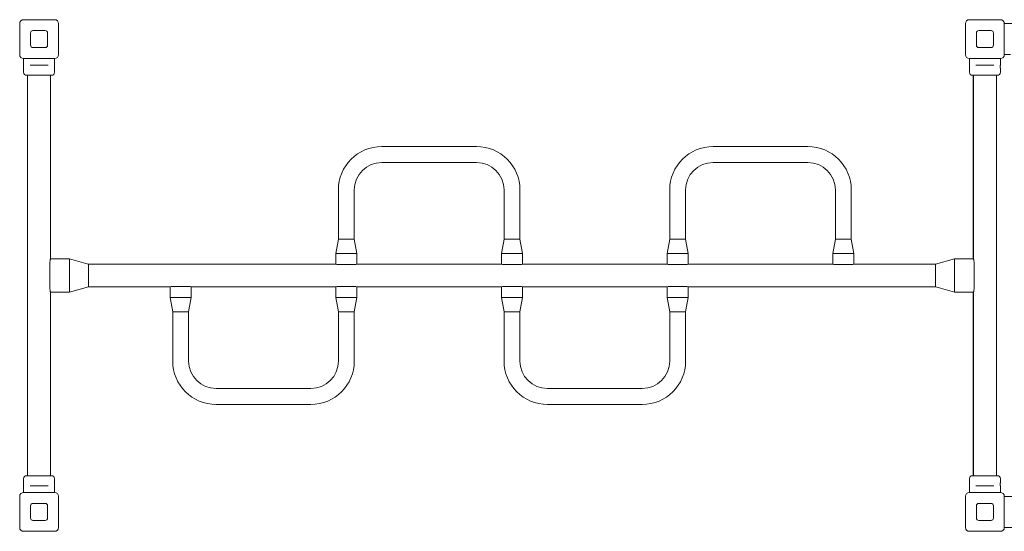
# Model space of a CAD drawing. Units: millimetres. Extents: x 5609 to 18179, y 3919 to 18201.
# Drawn here: x 7811 to 9893, y 13535 to 14617 of the extents above; entities that cross this region are included whole.
import ezdxf

# ---------------------------------------------------------------- set-up
doc = ezdxf.new("R2010")
doc.units = ezdxf.units.MM
doc.header["$LTSCALE"] = 75
doc.layers.add('Visible (ISO)', color=7, linetype='Continuous', lineweight=18)

msp = doc.modelspace()

# ---------------------------------------------------------------- linework, layer by layer
at = {"layer": 'Visible (ISO)'}
for p, q in [((7819.2, 14617.11), (7885.2, 14617.11)), ((9819.2, 14617.11), (9885.2, 14617.11)), ((7811.2, 14543.11), (7811.2, 14609.11)), ((7893.2, 14609.11), (7893.2, 14543.11)), ((9811.2, 14543.11), (9811.2, 14609.11)), ((9893.2, 14609.11), (9893.2, 14543.11)), ((9893.2, 14608.86), (9922.2, 14608.86)), ((7834.2, 14563.11), (7834.2, 14589.11)), ((7839.2, 14594.11), (7865.2, 14594.11)), ((7870.2, 14589.11), (7870.2, 14563.11)), ((9834.2, 14563.11), (9834.2, 14589.11)), ((9839.2, 14594.11), (9865.2, 14594.11)), ((9870.2, 14589.11), (9870.2, 14563.11)), ((7865.2, 14558.11), (7839.2, 14558.11)), ((9865.2, 14558.11), (9839.2, 14558.11)), ((7885.2, 14535.11), (7819.2, 14535.11)), ((7819.45, 14535.11), (7819.45, 14506.11)), ((7884.95, 14535.11), (7884.95, 14521.86)), ((9885.2, 14535.11), (9819.2, 14535.11)), ((9819.45, 14535.11), (9819.45, 14506.11)), ((9884.95, 14535.11), (9884.95, 14521.86)), ((9893.2, 14543.36), (9906.45, 14543.36)), ((7833.03, 14520.61), (7837.09, 14520.61)), ((7867.32, 14520.61), (7837.09, 14520.61)), ((7867.32, 14520.61), (7871.37, 14520.61)), ((7884.95, 14513.36), (7884.95, 14506.11)), ((9833.03, 14520.61), (9837.09, 14520.61)), ((9867.32, 14520.61), (9837.09, 14520.61)), ((9867.32, 14520.61), (9871.37, 14520.61)), ((9884.95, 14513.36), (9884.95, 14506.11)), ((7878.45, 14499.61), (7825.95, 14499.61)), ((7828.05, 14499.61), (7828.05, 13652.61)), ((7876.35, 14499.61), (7876.35, 14111.11)), ((9878.45, 14499.61), (9825.95, 14499.61)), ((9827.2, 14499.61), (9827.2, 14111.11)), ((9828.05, 14499.61), (9828.05, 14111.11)), ((9876.35, 14499.61), (9876.35, 13652.61)), ((8777.2, 14348.81), (8576.9, 14348.81)), ((9477.8, 14348.81), (9277.5, 14348.81)), ((8777.2, 14315.11), (8576.9, 14315.11)), ((9477.8, 14315.11), (9277.5, 14315.11)), ((8485.05, 14256.96), (8485.05, 14152.96)), ((8518.75, 14256.96), (8518.75, 14152.96)), ((8835.35, 14152.96), (8835.35, 14256.96)), ((8869.05, 14152.96), (8869.05, 14256.96)), ((9185.65, 14256.96), (9185.65, 14152.96)), ((9219.35, 14256.96), (9219.35, 14152.96)), ((9535.95, 14152.96), (9535.95, 14256.96)), ((9569.65, 14152.96), (9569.65, 14256.96)), ((8479.4, 14122.96), (8485.05, 14152.96)), ((8486.81, 14152.96), (8485.05, 14152.96)), ((8516.97, 14152.96), (8486.83, 14152.96)), ((8518.75, 14152.96), (8517, 14152.96)), ((8518.75, 14152.96), (8524.4, 14122.96)), ((8829.7, 14122.96), (8835.35, 14152.96)), ((8835.35, 14152.96), (8837.11, 14152.96)), ((8837.13, 14152.96), (8867.27, 14152.96)), ((8867.3, 14152.96), (8869.05, 14152.96)), ((8869.05, 14152.96), (8874.7, 14122.96)), ((9180, 14122.96), (9185.65, 14152.96)), ((9187.41, 14152.96), (9185.65, 14152.96)), ((9217.57, 14152.96), (9187.43, 14152.96)), ((9219.35, 14152.96), (9217.6, 14152.96)), ((9219.35, 14152.96), (9225, 14122.96)), ((9530.3, 14122.96), (9535.95, 14152.96)), ((9535.95, 14152.96), (9537.71, 14152.96)), ((9537.73, 14152.96), (9567.87, 14152.96)), ((9567.9, 14152.96), (9569.65, 14152.96)), ((9569.65, 14152.96), (9575.3, 14122.96)), ((8479.4, 14122.96), (8486.84, 14122.96)), ((8479.4, 14122.96), (8479.4, 14100.26)), ((8516.9, 14122.96), (8486.9, 14122.96)), ((8516.96, 14122.96), (8524.4, 14122.96)), ((8524.4, 14122.96), (8524.4, 14100.26)), ((8829.7, 14122.96), (8837.2, 14122.96)), ((8829.7, 14122.96), (8829.7, 14100.26)), ((8867.2, 14122.96), (8837.2, 14122.96)), ((8867.2, 14122.96), (8874.7, 14122.96)), ((8874.7, 14122.96), (8874.7, 14100.26)), ((9180, 14122.96), (9187.5, 14122.96)), ((9180, 14122.96), (9180, 14100.26)), ((9217.5, 14122.96), (9187.5, 14122.96)), ((9217.5, 14122.96), (9225, 14122.96)), ((9225, 14122.96), (9225, 14100.26)), ((9530.3, 14122.96), (9537.8, 14122.96)), ((9530.3, 14122.96), (9530.3, 14100.26)), ((9567.8, 14122.96), (9537.8, 14122.96)), ((9567.8, 14122.96), (9575.3, 14122.96)), ((9575.3, 14122.96), (9575.3, 14100.26)), ((7875.16, 14048.61), (7875.16, 14103.61)), ((7916.35, 14111.11), (7876.35, 14111.11)), ((7916.35, 14111.11), (7916.35, 14103.61)), ((7916.35, 14102.45), (7916.35, 14103.61)), ((7916.35, 14050.28), (7916.35, 14102.45)), ((7956.35, 14099.41), (7956.35, 14100.26)), ((7956.35, 14100.26), (8479.4, 14100.26)), ((7956.35, 14097.76), (7956.35, 14099.41)), ((7956.35, 14054.07), (7956.35, 14097.76)), ((8516.9, 14099.07), (8486.9, 14099.07)), ((8524.4, 14100.26), (8829.7, 14100.26)), ((8867.2, 14099.07), (8837.2, 14099.07)), ((8874.7, 14100.26), (9180, 14100.26)), ((9217.5, 14099.07), (9187.5, 14099.07)), ((9225, 14100.26), (9530.3, 14100.26)), ((9567.8, 14099.07), (9537.8, 14099.07)), ((9575.3, 14100.26), (9748.05, 14100.26)), ((9748.05, 14100.26), (9788.05, 14111.11)), ((9748.05, 14100.26), (9748.05, 14099.41)), ((9748.05, 14099.41), (9748.05, 14098.16)), ((9748.05, 14098.16), (9748.05, 14054.47)), ((9788.05, 14103.61), (9788.05, 14111.11)), ((9788.05, 14111.11), (9828.05, 14111.11)), ((9788.05, 14103.61), (9788.05, 14101.95)), ((9788.05, 14101.95), (9788.05, 14049.78)), ((9829.25, 14103.61), (9829.25, 14048.61)), ((7956.35, 14052.82), (7956.35, 14054.07)), ((9748.05, 14054.47), (9748.05, 14052.82)), ((7916.35, 14041.11), (7876.35, 14041.11)), ((7876.35, 14041.11), (7876.35, 13652.61)), ((7956.35, 14051.96), (7916.35, 14041.11)), ((7916.35, 14048.61), (7916.35, 14050.28)), ((7916.35, 14048.61), (7916.35, 14041.11)), ((7956.35, 14051.96), (7956.35, 14052.82)), ((7956.35, 14051.96), (8129.1, 14051.96)), ((8129.1, 14029.26), (8129.1, 14051.96)), ((8136.6, 14053.16), (8166.6, 14053.16)), ((8174.1, 14029.26), (8174.1, 14051.96)), ((8174.1, 14051.96), (8479.4, 14051.96)), ((8479.4, 14029.26), (8479.4, 14051.96)), ((8486.9, 14053.16), (8516.9, 14053.16)), ((8524.4, 14029.26), (8524.4, 14051.96)), ((8524.4, 14051.96), (8829.7, 14051.96)), ((8829.7, 14029.26), (8829.7, 14051.96)), ((8837.2, 14053.16), (8867.2, 14053.16)), ((8874.7, 14029.26), (8874.7, 14051.96)), ((8874.7, 14051.96), (9180, 14051.96)), ((9180, 14029.26), (9180, 14051.96)), ((9187.5, 14053.16), (9217.5, 14053.16)), ((9225, 14029.26), (9225, 14051.96)), ((9225, 14051.96), (9748.05, 14051.96)), ((9748.05, 14052.82), (9748.05, 14051.96)), ((9788.05, 14049.78), (9788.05, 14048.61)), ((9788.05, 14041.11), (9788.05, 14048.61)), ((9788.05, 14041.11), (9828.05, 14041.11)), ((9827.2, 14041.11), (9827.2, 13652.61)), ((9828.05, 14041.11), (9828.05, 13652.61)), ((8129.1, 14029.26), (8136.6, 14029.26)), ((8134.75, 13999.26), (8129.1, 14029.26)), ((8166.6, 14029.26), (8136.6, 14029.26)), ((8166.6, 14029.26), (8174.1, 14029.26)), ((8174.1, 14029.26), (8168.45, 13999.26)), ((8479.4, 14029.26), (8486.84, 14029.26)), ((8485.05, 13999.26), (8479.4, 14029.26)), ((8516.9, 14029.26), (8486.9, 14029.26)), ((8516.96, 14029.26), (8524.4, 14029.26)), ((8524.4, 14029.26), (8518.75, 13999.26)), ((8829.7, 14029.26), (8837.2, 14029.26)), ((8835.35, 13999.26), (8829.7, 14029.26)), ((8867.2, 14029.26), (8837.2, 14029.26)), ((8867.2, 14029.26), (8874.7, 14029.26)), ((8874.7, 14029.26), (8869.05, 13999.26)), ((9180, 14029.26), (9187.5, 14029.26)), ((9185.65, 13999.26), (9180, 14029.26)), ((9217.5, 14029.26), (9187.5, 14029.26)), ((9217.5, 14029.26), (9225, 14029.26)), ((9225, 14029.26), (9219.35, 13999.26)), ((8136.53, 13999.26), (8134.75, 13999.26)), ((8134.75, 13895.26), (8134.75, 13999.26)), ((8166.67, 13999.26), (8136.53, 13999.26)), ((8168.45, 13999.26), (8166.67, 13999.26)), ((8168.45, 13895.26), (8168.45, 13999.26)), ((8486.81, 13999.26), (8485.05, 13999.26)), ((8485.05, 13999.26), (8485.05, 13895.26)), ((8516.97, 13999.26), (8486.83, 13999.26)), ((8518.75, 13999.26), (8517, 13999.26)), ((8518.75, 13999.26), (8518.75, 13895.26)), ((8837.13, 13999.26), (8835.35, 13999.26)), ((8835.35, 13895.26), (8835.35, 13999.26)), ((8867.27, 13999.26), (8837.13, 13999.26)), ((8869.05, 13999.26), (8867.27, 13999.26)), ((8869.05, 13895.26), (8869.05, 13999.26)), ((9187.43, 13999.26), (9185.65, 13999.26)), ((9185.65, 13999.26), (9185.65, 13895.26)), ((9217.57, 13999.26), (9187.43, 13999.26)), ((9219.35, 13999.26), (9217.6, 13999.26)), ((9219.35, 13999.26), (9219.35, 13895.26)), ((8426.9, 13837.11), (8226.6, 13837.11)), ((9127.5, 13837.11), (8927.2, 13837.11)), ((8426.9, 13803.41), (8226.6, 13803.41)), ((9127.5, 13803.41), (8927.2, 13803.41)), ((7819.45, 13617.11), (7819.45, 13646.11)), ((7825.95, 13652.61), (7878.45, 13652.61)), ((7884.95, 13638.86), (7884.95, 13646.11)), ((9819.45, 13617.11), (9819.45, 13646.11)), ((9825.95, 13652.61), (9878.45, 13652.61)), ((9884.95, 13638.86), (9884.95, 13646.11)), ((7819.2, 13617.11), (7885.2, 13617.11)), ((7837.09, 13631.61), (7833.03, 13631.61)), ((7837.09, 13631.61), (7867.32, 13631.61)), ((7871.37, 13631.61), (7867.32, 13631.61)), ((7884.95, 13617.11), (7884.95, 13630.36)), ((9819.2, 13617.11), (9885.2, 13617.11)), ((9837.09, 13631.61), (9833.03, 13631.61)), ((9837.09, 13631.61), (9867.32, 13631.61)), ((9871.37, 13631.61), (9867.32, 13631.61)), ((9884.95, 13617.11), (9884.95, 13630.36)), ((7811.2, 13543.11), (7811.2, 13609.11)), ((7893.2, 13609.11), (7893.2, 13543.11)), ((9811.2, 13543.11), (9811.2, 13609.11)), ((9893.2, 13609.11), (9893.2, 13543.11)), ((9893.2, 13608.86), (9935.7, 13608.86)), ((7834.2, 13563.11), (7834.2, 13589.11)), ((7839.2, 13594.11), (7865.2, 13594.11)), ((7870.2, 13589.11), (7870.2, 13563.11)), ((9834.2, 13563.11), (9834.2, 13589.11)), ((9839.2, 13594.11), (9865.2, 13594.11)), ((9870.2, 13589.11), (9870.2, 13563.11)), ((7865.2, 13558.11), (7839.2, 13558.11)), ((9865.2, 13558.11), (9839.2, 13558.11)), ((7885.2, 13535.11), (7819.2, 13535.11)), ((9885.2, 13535.11), (9819.2, 13535.11)), ((9893.2, 13543.36), (9935.7, 13543.36))]:
    msp.add_line(p, q, dxfattribs=at)
for centre, radius, start, end in [((7819.2, 14609.11), 8, 90, 180), ((7885.2, 14609.11), 8, 0, 90), ((9819.2, 14609.11), 8, 90, 180), ((9885.2, 14609.11), 8, 0, 90), ((7839.2, 14589.11), 5, 90, 180), ((7865.2, 14589.11), 5, 0, 90), ((9839.2, 14589.11), 5, 90, 180), ((9865.2, 14589.11), 5, 0, 90), ((7839.2, 14563.11), 5, 180, 270), ((7865.2, 14563.11), 5, 270, 0), ((9839.2, 14563.11), 5, 180, 270), ((9865.2, 14563.11), 5, 270, 0), ((7819.2, 14543.11), 8, 180, 270), ((7885.2, 14543.11), 8, 270, 0), ((9819.2, 14543.11), 8, 180, 270), ((9885.2, 14543.11), 8, 270, 0), ((7825.95, 14506.11), 6.5, 180, 270), ((7878.45, 14506.11), 6.5, 270, 0), ((9825.95, 14506.11), 6.5, 180, 270), ((9878.45, 14506.11), 6.5, 270, 0), ((8576.9, 14256.96), 91.85, 90, 180), ((8777.2, 14256.96), 91.85, 0, 90), ((9277.5, 14256.96), 91.85, 90, 180), ((9477.8, 14256.96), 91.85, 0, 90), ((8576.9, 14256.96), 58.15, 90, 180), ((8777.2, 14256.96), 58.15, 0, 90), ((9277.5, 14256.96), 58.15, 90, 180), ((9477.8, 14256.96), 58.15, 0, 90), ((8226.6, 13895.26), 91.85, 180, 270), ((8226.6, 13895.26), 58.15, 180, 270), ((8426.9, 13895.26), 91.85, 270, 0), ((8426.9, 13895.26), 58.15, 270, 0), ((8927.2, 13895.26), 91.85, 180, 270), ((8927.2, 13895.26), 58.15, 180, 270), ((9127.5, 13895.26), 91.85, 270, 0), ((9127.5, 13895.26), 58.15, 270, 0), ((7825.95, 13646.11), 6.5, 90, 180), ((7878.45, 13646.11), 6.5, 0, 90), ((9825.95, 13646.11), 6.5, 90, 180), ((9878.45, 13646.11), 6.5, 0, 90), ((7819.2, 13609.11), 8, 90, 180), ((7885.2, 13609.11), 8, 0, 90), ((9819.2, 13609.11), 8, 90, 180), ((9885.2, 13609.11), 8, 0, 90), ((7839.2, 13589.11), 5, 90, 180), ((7865.2, 13589.11), 5, 0, 90), ((9839.2, 13589.11), 5, 90, 180), ((9865.2, 13589.11), 5, 0, 90), ((7839.2, 13563.11), 5, 180, 270), ((7865.2, 13563.11), 5, 270, 0), ((9839.2, 13563.11), 5, 180, 270), ((9865.2, 13563.11), 5, 270, 0), ((7819.2, 13543.11), 8, 180, 270), ((7885.2, 13543.11), 8, 270, 0), ((9819.2, 13543.11), 8, 180, 270), ((9885.2, 13543.11), 8, 270, 0)]:
    msp.add_arc(centre, radius, start, end, dxfattribs=at)
for points, knots in [([(7884.68, 14517.61), (7884.68, 14518.15), (7884.69, 14518.72), (7884.74, 14519.77), (7884.78, 14520.24), (7884.85, 14521), (7884.89, 14521.32), (7884.94, 14521.76), (7884.95, 14521.86), (7884.95, 14521.86)], [0, 0, 0, 0, 0.16028686, 0.16028686, 0.32057372, 0.32057372, 0.48085902, 0.48085902, 0.64114432, 0.64114432, 0.64114432, 0.64114432]), ([(7884.95, 14513.36), (7884.95, 14513.36), (7884.94, 14513.47), (7884.89, 14513.91), (7884.85, 14514.23), (7884.78, 14514.99), (7884.74, 14515.46), (7884.69, 14516.51), (7884.68, 14517.08), (7884.68, 14517.61)], [1.92343297, 1.92343297, 1.92343297, 1.92343297, 2.08371828, 2.08371828, 2.24400358, 2.24400358, 2.40429044, 2.40429044, 2.5645773, 2.5645773, 2.5645773, 2.5645773]), ([(9884.68, 14517.61), (9884.68, 14518.15), (9884.69, 14518.72), (9884.74, 14519.77), (9884.78, 14520.24), (9884.85, 14521), (9884.89, 14521.32), (9884.94, 14521.76), (9884.95, 14521.86), (9884.95, 14521.86)], [0, 0, 0, 0, 0.16028686, 0.16028686, 0.32057372, 0.32057372, 0.48085902, 0.48085902, 0.64114432, 0.64114432, 0.64114432, 0.64114432]), ([(9884.95, 14513.36), (9884.95, 14513.36), (9884.94, 14513.47), (9884.89, 14513.91), (9884.85, 14514.23), (9884.78, 14514.99), (9884.74, 14515.46), (9884.69, 14516.51), (9884.68, 14517.08), (9884.68, 14517.61)], [1.92343297, 1.92343297, 1.92343297, 1.92343297, 2.08371828, 2.08371828, 2.24400358, 2.24400358, 2.40429044, 2.40429044, 2.5645773, 2.5645773, 2.5645773, 2.5645773]), ([(7875.16, 14103.61), (7875.16, 14104.56), (7875.22, 14105.57), (7875.45, 14107.42), (7875.62, 14108.26), (7875.91, 14109.58), (7876.07, 14110.16), (7876.29, 14110.92), (7876.35, 14111.11), (7876.35, 14111.11)], [-2.2764686, -2.2764686, -2.2764686, -2.2764686, -1.991861, -1.991861, -1.7072534, -1.7072534, -1.4227439, -1.4227439, -1.1382343, -1.1382343, -1.1382343, -1.1382343]), ([(7916.35, 14111.11), (7922.95, 14109.24), (7929.56, 14107.37), (7942.9, 14103.68), (7949.8, 14101.77), (7956.35, 14100.26)], [0, 0, 0, 0, 2.0654184, 2.0654184, 4.1532578, 4.1532578, 4.1532578, 4.1532578]), ([(8486.9, 14099.07), (8485.95, 14099.07), (8484.95, 14099.14), (8483.1, 14099.36), (8482.26, 14099.53), (8480.94, 14099.82), (8480.36, 14099.98), (8479.59, 14100.2), (8479.4, 14100.26), (8479.4, 14100.26)], [-2.2764686, -2.2764686, -2.2764686, -2.2764686, -1.991861, -1.991861, -1.7072534, -1.7072534, -1.4227439, -1.4227439, -1.1382343, -1.1382343, -1.1382343, -1.1382343]), ([(8524.4, 14100.26), (8524.4, 14100.26), (8524.21, 14100.2), (8523.45, 14099.98), (8522.87, 14099.82), (8521.54, 14099.53), (8520.71, 14099.36), (8518.86, 14099.14), (8517.85, 14099.07), (8516.9, 14099.07)], [1.1382343, 1.1382343, 1.1382343, 1.1382343, 1.4227439, 1.4227439, 1.7072534, 1.7072534, 1.991861, 1.991861, 2.2764686, 2.2764686, 2.2764686, 2.2764686]), ([(8837.2, 14099.07), (8836.25, 14099.07), (8835.25, 14099.14), (8833.4, 14099.36), (8832.56, 14099.53), (8831.24, 14099.82), (8830.66, 14099.98), (8829.89, 14100.2), (8829.7, 14100.26), (8829.7, 14100.26)], [-2.2764686, -2.2764686, -2.2764686, -2.2764686, -1.991861, -1.991861, -1.7072534, -1.7072534, -1.4227439, -1.4227439, -1.1382343, -1.1382343, -1.1382343, -1.1382343]), ([(8874.7, 14100.26), (8874.7, 14100.26), (8874.51, 14100.2), (8873.75, 14099.98), (8873.17, 14099.82), (8871.84, 14099.53), (8871.01, 14099.36), (8869.16, 14099.14), (8868.15, 14099.07), (8867.2, 14099.07)], [1.1382343, 1.1382343, 1.1382343, 1.1382343, 1.4227439, 1.4227439, 1.7072534, 1.7072534, 1.991861, 1.991861, 2.2764686, 2.2764686, 2.2764686, 2.2764686]), ([(9187.5, 14099.07), (9186.55, 14099.07), (9185.55, 14099.14), (9183.7, 14099.36), (9182.86, 14099.53), (9181.54, 14099.82), (9180.96, 14099.98), (9180.19, 14100.2), (9180, 14100.26), (9180, 14100.26)], [-2.2764686, -2.2764686, -2.2764686, -2.2764686, -1.991861, -1.991861, -1.7072534, -1.7072534, -1.4227439, -1.4227439, -1.1382343, -1.1382343, -1.1382343, -1.1382343]), ([(9225, 14100.26), (9225, 14100.26), (9224.81, 14100.2), (9224.05, 14099.98), (9223.47, 14099.82), (9222.14, 14099.53), (9221.31, 14099.36), (9219.46, 14099.14), (9218.45, 14099.07), (9217.5, 14099.07)], [1.1382343, 1.1382343, 1.1382343, 1.1382343, 1.4227439, 1.4227439, 1.7072534, 1.7072534, 1.991861, 1.991861, 2.2764686, 2.2764686, 2.2764686, 2.2764686]), ([(9537.8, 14099.07), (9536.85, 14099.07), (9535.85, 14099.14), (9534, 14099.36), (9533.16, 14099.53), (9531.84, 14099.82), (9531.26, 14099.98), (9530.49, 14100.2), (9530.3, 14100.26), (9530.3, 14100.26)], [-2.2764686, -2.2764686, -2.2764686, -2.2764686, -1.991861, -1.991861, -1.7072534, -1.7072534, -1.4227439, -1.4227439, -1.1382343, -1.1382343, -1.1382343, -1.1382343]), ([(9575.3, 14100.26), (9575.3, 14100.26), (9575.11, 14100.2), (9574.35, 14099.98), (9573.77, 14099.82), (9572.44, 14099.53), (9571.61, 14099.36), (9569.76, 14099.14), (9568.75, 14099.07), (9567.8, 14099.07)], [1.1382343, 1.1382343, 1.1382343, 1.1382343, 1.4227439, 1.4227439, 1.7072534, 1.7072534, 1.991861, 1.991861, 2.2764686, 2.2764686, 2.2764686, 2.2764686]), ([(9828.05, 14111.11), (9828.05, 14111.11), (9828.11, 14110.92), (9828.34, 14110.16), (9828.49, 14109.58), (9828.79, 14108.26), (9828.95, 14107.42), (9829.18, 14105.57), (9829.25, 14104.56), (9829.25, 14103.61)], [-1.1382343, -1.1382343, -1.1382343, -1.1382343, -0.8537247, -0.8537247, -0.5692151, -0.5692151, -0.2846076, -0.2846076, 0, 0, 0, 0]), ([(7876.35, 14041.11), (7876.35, 14041.11), (7876.29, 14041.31), (7876.07, 14042.07), (7875.91, 14042.65), (7875.62, 14043.97), (7875.45, 14044.81), (7875.22, 14046.66), (7875.16, 14047.67), (7875.16, 14048.61)], [1.1382343, 1.1382343, 1.1382343, 1.1382343, 1.4227439, 1.4227439, 1.7072534, 1.7072534, 1.991861, 1.991861, 2.2764686, 2.2764686, 2.2764686, 2.2764686]), ([(8129.1, 14051.96), (8129.1, 14051.96), (8129.29, 14052.03), (8130.06, 14052.25), (8130.64, 14052.4), (8131.96, 14052.7), (8132.8, 14052.86), (8134.65, 14053.09), (8135.65, 14053.16), (8136.6, 14053.16)], [-1.1382343, -1.1382343, -1.1382343, -1.1382343, -0.8537247, -0.8537247, -0.5692151, -0.5692151, -0.2846076, -0.2846076, 0, 0, 0, 0]), ([(8166.6, 14053.16), (8167.55, 14053.16), (8168.56, 14053.09), (8170.41, 14052.86), (8171.24, 14052.7), (8172.57, 14052.4), (8173.15, 14052.25), (8173.91, 14052.03), (8174.1, 14051.96), (8174.1, 14051.96)], [0, 0, 0, 0, 0.2846076, 0.2846076, 0.5692151, 0.5692151, 0.8537247, 0.8537247, 1.1382343, 1.1382343, 1.1382343, 1.1382343]), ([(8479.4, 14051.96), (8479.4, 14051.96), (8479.59, 14052.03), (8480.36, 14052.25), (8480.94, 14052.4), (8482.26, 14052.7), (8483.1, 14052.86), (8484.95, 14053.09), (8485.95, 14053.16), (8486.9, 14053.16)], [-1.1382343, -1.1382343, -1.1382343, -1.1382343, -0.8537247, -0.8537247, -0.5692151, -0.5692151, -0.2846076, -0.2846076, 0, 0, 0, 0]), ([(8516.9, 14053.16), (8517.85, 14053.16), (8518.86, 14053.09), (8520.71, 14052.86), (8521.54, 14052.7), (8522.87, 14052.4), (8523.45, 14052.25), (8524.21, 14052.03), (8524.4, 14051.96), (8524.4, 14051.96)], [0, 0, 0, 0, 0.2846076, 0.2846076, 0.5692151, 0.5692151, 0.8537247, 0.8537247, 1.1382343, 1.1382343, 1.1382343, 1.1382343]), ([(8829.7, 14051.96), (8829.7, 14051.96), (8829.89, 14052.03), (8830.66, 14052.25), (8831.24, 14052.4), (8832.56, 14052.7), (8833.4, 14052.86), (8835.25, 14053.09), (8836.25, 14053.16), (8837.2, 14053.16)], [-1.1382343, -1.1382343, -1.1382343, -1.1382343, -0.8537247, -0.8537247, -0.5692151, -0.5692151, -0.2846076, -0.2846076, 0, 0, 0, 0]), ([(8867.2, 14053.16), (8868.15, 14053.16), (8869.16, 14053.09), (8871.01, 14052.86), (8871.84, 14052.7), (8873.17, 14052.4), (8873.75, 14052.25), (8874.51, 14052.03), (8874.7, 14051.96), (8874.7, 14051.96)], [0, 0, 0, 0, 0.2846076, 0.2846076, 0.5692151, 0.5692151, 0.8537247, 0.8537247, 1.1382343, 1.1382343, 1.1382343, 1.1382343]), ([(9180, 14051.96), (9180, 14051.96), (9180.19, 14052.03), (9180.96, 14052.25), (9181.54, 14052.4), (9182.86, 14052.7), (9183.7, 14052.86), (9185.55, 14053.09), (9186.55, 14053.16), (9187.5, 14053.16)], [-1.1382343, -1.1382343, -1.1382343, -1.1382343, -0.8537247, -0.8537247, -0.5692151, -0.5692151, -0.2846076, -0.2846076, 0, 0, 0, 0]), ([(9217.5, 14053.16), (9218.45, 14053.16), (9219.46, 14053.09), (9221.31, 14052.86), (9222.14, 14052.7), (9223.47, 14052.4), (9224.05, 14052.25), (9224.81, 14052.03), (9225, 14051.96), (9225, 14051.96)], [0, 0, 0, 0, 0.2846076, 0.2846076, 0.5692151, 0.5692151, 0.8537247, 0.8537247, 1.1382343, 1.1382343, 1.1382343, 1.1382343]), ([(9788.05, 14041.11), (9781.45, 14042.99), (9774.84, 14044.86), (9761.51, 14048.55), (9754.6, 14050.46), (9748.05, 14051.96)], [0, 0, 0, 0, 2.0654184, 2.0654184, 4.1532578, 4.1532578, 4.1532578, 4.1532578]), ([(9829.25, 14048.61), (9829.25, 14047.67), (9829.18, 14046.66), (9828.95, 14044.81), (9828.79, 14043.97), (9828.49, 14042.65), (9828.34, 14042.07), (9828.11, 14041.31), (9828.05, 14041.11), (9828.05, 14041.11)], [0, 0, 0, 0, 0.2846076, 0.2846076, 0.5692151, 0.5692151, 0.8537247, 0.8537247, 1.1382343, 1.1382343, 1.1382343, 1.1382343]), ([(7884.95, 13630.36), (7884.95, 13630.36), (7884.94, 13630.47), (7884.89, 13630.91), (7884.85, 13631.23), (7884.78, 13631.99), (7884.74, 13632.46), (7884.69, 13633.51), (7884.68, 13634.08), (7884.68, 13635.15), (7884.69, 13635.72), (7884.74, 13636.77), (7884.78, 13637.24), (7884.85, 13638), (7884.89, 13638.32), (7884.94, 13638.76), (7884.95, 13638.86), (7884.95, 13638.86)], [0.6411443, 0.6411443, 0.6411443, 0.6411443, 0.8014296, 0.8014296, 0.9617149, 0.9617149, 1.1220018, 1.1220018, 1.2822886, 1.2822886, 1.4425755, 1.4425755, 1.6028624, 1.6028624, 1.7631477, 1.7631477, 1.923433, 1.923433, 1.923433, 1.923433]), ([(9884.95, 13630.36), (9884.95, 13630.36), (9884.94, 13630.47), (9884.89, 13630.91), (9884.85, 13631.23), (9884.78, 13631.99), (9884.74, 13632.46), (9884.69, 13633.51), (9884.68, 13634.08), (9884.68, 13635.15), (9884.69, 13635.72), (9884.74, 13636.77), (9884.78, 13637.24), (9884.85, 13638), (9884.89, 13638.32), (9884.94, 13638.76), (9884.95, 13638.86), (9884.95, 13638.86)], [0.6411443, 0.6411443, 0.6411443, 0.6411443, 0.8014296, 0.8014296, 0.9617149, 0.9617149, 1.1220018, 1.1220018, 1.2822886, 1.2822886, 1.4425755, 1.4425755, 1.6028624, 1.6028624, 1.7631477, 1.7631477, 1.923433, 1.923433, 1.923433, 1.923433])]:
    msp.add_open_spline(points, degree=3, knots=knots, dxfattribs=at)

doc.saveas('drawing.dxf')
